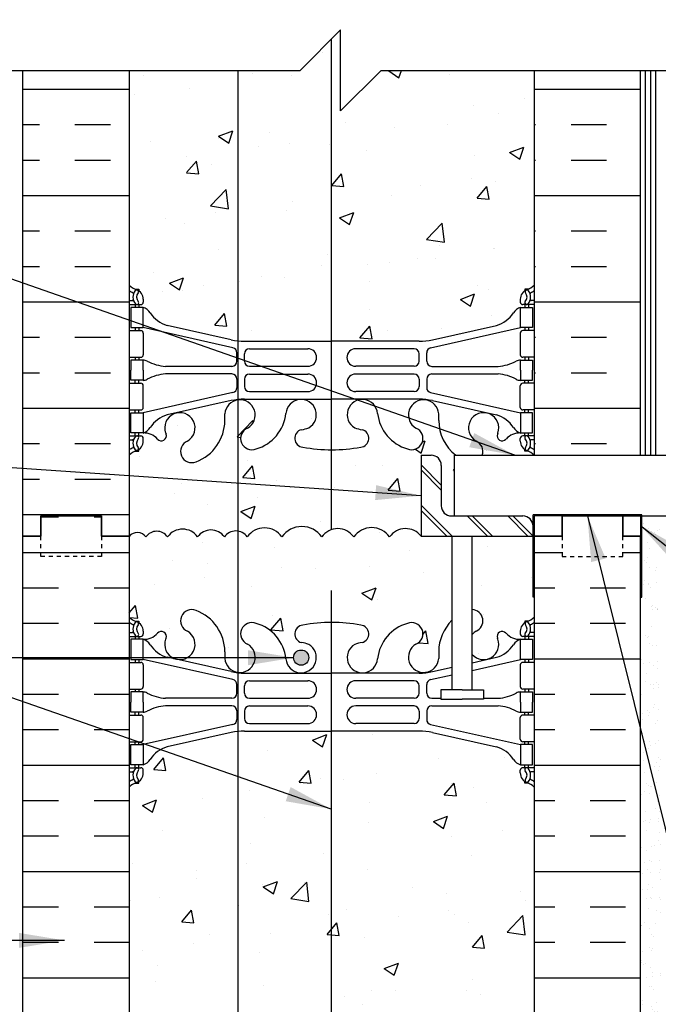
# Model space of a CAD drawing. Units: inches. Extents: x 233.1 to 286, y 223.8 to 302.4.
# Drawn here: x 251 to 266.8, y 260.6 to 284.9 of the extents above; entities that cross this region are included whole.
import ezdxf

# ---------------------------------------------------------------- set-up
doc = ezdxf.new("R2010")
doc.units = ezdxf.units.IN
doc.header["$LTSCALE"] = 0.5
doc.header["$MEASUREMENT"] = 0
doc.linetypes.add('DASHED2', pattern=[0.375, 0.25, -0.125])
for name, color, linetype in [('HATCH', 12, 'Continuous'), ('line25', 2, 'Continuous'), ('LINE3', 3, 'Continuous'), ('LINE50', 5, 'Continuous'), ('LINE9', 9, 'Continuous'), ('TEXT', 4, 'Continuous'), ('Web_Edge', 9, 'Continuous')]:
    doc.layers.add(name, color=color, linetype=linetype)
doc.styles.add('DIM', font='romans.shx', dxfattribs={"width": 0.7})
doc.dimstyles.new('ext_12', dxfattribs={"dimscale": 12, "dimtxt": 0.09375, "dimasz": 0.09375, "dimexe": 0.09375, "dimexo": 0.0625, "dimgap": 0.0625, "dimtad": 1, "dimdec": 1, "dimzin": 3, "dimdsep": 46, "dimlunit": 4, "dimtxsty": 'DIM', "dimcen": 0.09, "dimdle": 0.09375, "dimclrt": 4, "dimadec": 0, "dimazin": 0, "dimtfac": 1, "dimtdec": 1, "dimtmove": 2, "dimatfit": 3, "dimfxl": 1, "dimfrac": 2, "dimtolj": 1, "dimtzin": 0, "dimarcsym": 0})
pattern_1 = [(50, (-13.6374, 43.8642), (3.5863, -0.31376), [0.375, -4.125]), (355, (-13.6374, 43.8642), (-0.693757, 3.76096), [0.3, -3.3]), (100.4514, (-13.3386, 43.838), (2.892547, 3.447198), [0.3187, -3.50571]), (46.1842, (-13.6374, 44.8642), (5.336205, -0.827595), [0.5625, -6.1875]), (96.6356, (-13.1927, 44.7953), (4.67331, 4.87059), [0.47805, -5.258565]), (351.1842, (-13.6374, 44.864), (4.67331, 4.87059), [0.45, -4.95]), (21, (-13.1374, 44.6142), (2.984535, -2.013094), [0.375, -4.125]), (326, (-13.1374, 44.6142), (1.216577, 3.62575), [0.3, -3.3]), (71.4514, (-12.8887, 44.4465), (4.201113, 1.612652), [0.3187, -3.50571]), (37.5, (-13.6374, 43.8642), (0.0607993, 1.6644693), [0, -3.26, 0, -3.35, 0, -3.3125]), (7.5, (-13.6374, 43.8642), (1.315348, 1.972059), [0, -1.91, 0, -3.185, 0, -1.2625]), (327.5, (-14.7524, 43.8642), (2.669112, -0.1127744), [0, -1.25, 0, -3.9, 0, -5.175]), (317.5, (-15.2524, 43.8642), (2.915931, 0.500525), [0, -1.625, 0, -2.59, 0, -3.675])]

msp = doc.modelspace()

# ---------------------------------------------------------------- hatches: boundary and pattern name
at = {"layer": 'HATCH'}
h = msp.add_hatch(dxfattribs=at)
h.set_pattern_fill('AR-CONC', color=256, scale=0.5)
h.set_pattern_definition([(50, (0, 0), (3.5863, -0.31376), [0.375, -4.125]), (355, (0, 0), (-0.693757, 3.76096), [0.3, -3.3]), (100.4514, (0.299, -0.026), (2.892544, 3.4472), [0.3187, -3.50571]), (46.1842, (0, 1), (5.336207, -0.827596), [0.5625, -6.1875]), (96.6356, (0.4447, 0.931), (4.67331, 4.87059), [0.47805, -5.25857]), (351.1842, (0, 1), (4.67331, 4.87059), [0.45, -4.95]), (21, (0.5, 0.75), (2.984535, -2.013094), [0.375, -4.125]), (326, (0.5, 0.75), (1.216577, 3.62575), [0.3, -3.3]), (71.4514, (0.7487, 0.5822), (4.201112, 1.612656), [0.3187, -3.50571]), (37.5, (0, 0), (0.0607993, 1.6644693), [0, -3.26, 0, -3.35, 0, -3.3125]), (7.5, (0, 0), (1.315348, 1.9720586), [0, -1.91, 0, -3.185, 0, -1.2625]), (327.5, (-1.115, 0), (2.669112, -0.1127744), [0, -1.25, 0, -3.9, 0, -5.175]), (317.5, (-1.615, 0), (2.915931, 0.500525), [0, -1.625, 0, -2.59, 0, -3.675])])
h.paths.add_polyline_path([(263.706, 247.94, 0.08841), (263.56, 248.038), (263.47, 248.038), (263.47, 248.079, -0.249069), (263.36, 248.286), (263.36, 248.354, -0.414214), (263.423, 248.416), (263.47, 248.416), (263.47, 248.486), (263.365, 248.486, -0.155529), (263.19, 248.62, 0.180914), (262.772, 248.932), (261.191, 249.285, 0.054974), (260.864, 249.321), (258.706, 249.321), (256.548, 249.321, 0.054974), (256.222, 249.285), (254.641, 248.932, 0.180914), (254.223, 248.62, -0.155529), (254.047, 248.486), (253.942, 248.486), (253.942, 248.416), (253.99, 248.416, -0.414214), (254.052, 248.354), (254.052, 248.286, -0.249069), (253.942, 248.079), (253.942, 248.038), (253.852, 248.038, 0.088416), (253.706, 247.94), (253.706, 245.073), (257.706, 245.073), (258.706, 246.073), (258.706, 245.073), (258.706, 244.073), (259.706, 245.073), (263.706, 245.073)])
h.paths.add_polyline_path([(263.706, 255.845), (263.706, 256.133, 0.08841), (263.56, 256.23), (263.47, 256.23), (263.47, 256.272, -0.249069), (263.36, 256.479), (263.36, 256.546, -0.414214), (263.423, 256.609), (263.47, 256.609), (263.47, 256.679), (263.365, 256.679, 0.231736), (263.008, 256.528, -0.8344), (262.796, 256.653), (262.808, 256.675, 2.155404), (262.269, 256.48, -1), (262.056, 255.969, -0.311223), (261.347, 256.985), (261.347, 257.15, 1.661382), (260.786, 256.797, -1), (260.573, 256.286, -0.30095), (259.836, 257.159, 1.661382), (259.275, 256.806, 0.055617), (259.455, 256.76, -0.843243), (259.42, 256.328, -0.047544), (258.706, 256.263, -0.047544), (257.993, 256.328, -0.843243), (257.958, 256.76, 0.055617), (258.138, 256.806, 1.661382), (257.576, 257.159, -0.30095), (256.84, 256.286, -1), (256.627, 256.797, 1.661382), (256.066, 257.15), (256.066, 256.985, -0.311223), (255.357, 255.969, -1), (255.143, 256.48, 2.155404), (254.605, 256.675), (254.617, 256.653, -0.834375), (254.405, 256.528, 0.23174), (254.047, 256.679), (253.942, 256.679), (253.942, 256.609), (253.99, 256.609, -0.414214), (254.052, 256.546), (254.052, 256.479, -0.249069), (253.942, 256.272), (253.942, 256.23), (253.852, 256.23, 0.088416), (253.706, 256.133), (253.706, 254.133), (253.706, 252.133, 0.088416), (253.852, 252.035), (253.942, 252.035), (253.942, 251.994, -0.249069), (254.052, 251.786), (254.052, 251.719, -0.414214), (253.99, 251.656), (253.942, 251.656), (253.942, 251.586), (254.047, 251.586, 0.231736), (254.405, 251.737, -0.8344), (254.617, 251.612), (254.605, 251.591, 2.155404), (255.143, 251.785, -1), (255.357, 252.296, -0.311223), (256.066, 251.28), (256.066, 251.115, 1.661382), (256.627, 251.468, -1), (256.84, 251.979, -0.30095), (257.576, 251.107, 1.661382), (258.138, 251.459, 0.055617), (257.958, 251.505, -0.843243), (257.993, 251.937, -0.047544), (258.706, 252.002, -0.047544), (259.42, 251.937, -0.843243), (259.455, 251.505, 0.055617), (259.275, 251.459, 1.661382), (259.836, 251.107, -0.30095), (260.573, 251.979, -1), (260.786, 251.468, 1.661382), (261.347, 251.115), (261.347, 251.28, -0.286808), (261.966, 252.258), (261.865, 252.258), (261.865, 252.786), (261.865, 253.315), (262.092, 253.315), (262.092, 253.036), (263.706, 253.036)])
h.paths.add_polyline_path([(266.331, 254.786), (263.706, 255.845), (263.706, 253.036), (266.331, 253.036)])
h.paths.add_polyline_path([(266.331, 252.536), (263.706, 252.536), (263.706, 249.728), (266.331, 250.786)])
h.paths.add_polyline_path([(263.706, 265.94, 0.08841), (263.56, 266.038), (263.47, 266.038), (263.47, 266.079, -0.249069), (263.36, 266.286), (263.36, 266.354, -0.414214), (263.423, 266.416), (263.47, 266.416), (263.47, 266.486), (263.365, 266.486, -0.155529), (263.19, 266.62, 0.180914), (262.772, 266.932), (261.191, 267.285, 0.054974), (260.864, 267.321), (258.706, 267.321), (256.548, 267.321, 0.054974), (256.222, 267.285), (254.641, 266.932, 0.180914), (254.223, 266.62, -0.155529), (254.047, 266.486), (253.942, 266.486), (253.942, 266.416), (253.99, 266.416, -0.414214), (254.052, 266.354), (254.052, 266.286, -0.249069), (253.942, 266.079), (253.942, 266.038), (253.852, 266.038, 0.088416), (253.706, 265.94), (253.706, 260.325, 0.088416), (253.852, 260.228), (253.942, 260.228), (253.942, 260.186, -0.249069), (254.052, 259.979), (254.052, 259.911, -0.414214), (253.99, 259.849), (253.942, 259.849), (253.942, 259.779), (254.047, 259.779, -0.155529), (254.223, 259.645, 0.180914), (254.641, 259.333), (256.222, 258.98, 0.054974), (256.548, 258.944), (258.706, 258.944), (260.864, 258.944, 0.054974), (261.191, 258.98), (262.772, 259.333, 0.180914), (263.19, 259.645, -0.155529), (263.365, 259.779), (263.47, 259.779), (263.47, 259.849), (263.423, 259.849, -0.414214), (263.36, 259.911), (263.36, 259.979, -0.249069), (263.47, 260.186), (263.47, 260.228), (263.56, 260.228, 0.08841), (263.706, 260.325)])
h.paths.add_polyline_path([(261.675, 272.13), (260.911, 272.13, 0.506879), (260.134, 272.113, 0.520567), (259.249, 272.113, 0.520567), (258.461, 272.113, 0.520567), (257.473, 272.113, 0.520567), (256.62, 272.113, 0.520567), (256.054, 272.113, 0.520567), (255.392, 272.113, 0.520567), (254.654, 272.113, 0.520567), (254.118, 272.113, 0.498935), (253.706, 272.127), (253.706, 270.133, 0.088416), (253.852, 270.035), (253.942, 270.035), (253.942, 269.994, -0.249069), (254.052, 269.786), (254.052, 269.719, -0.414214), (253.99, 269.656), (253.942, 269.656), (253.942, 269.586), (254.047, 269.586, 0.231736), (254.405, 269.737, -0.8344), (254.617, 269.612), (254.605, 269.591, 2.155404), (255.143, 269.785, -1), (255.357, 270.296, -0.311223), (256.066, 269.28), (256.066, 269.115, 1.661382), (256.627, 269.468, -1), (256.84, 269.979, -0.30095), (257.576, 269.107, 1.661382), (258.138, 269.459, 0.055617), (257.958, 269.505, -0.843243), (257.993, 269.937, -0.047544), (258.706, 270.002, -0.047544), (259.42, 269.937, -0.843243), (259.455, 269.505, 0.055617), (259.275, 269.459, 1.661382), (259.836, 269.107, -0.30095), (260.573, 269.979, -1), (260.786, 269.468, 1.661382), (261.347, 269.115), (261.347, 269.28, -0.20032), (261.675, 270.054)])
h.paths.add_polyline_path([(263.675, 272.13), (262.175, 272.13), (262.175, 270.317, -0.800457), (262.269, 269.785, 0.081606), (262.175, 269.708), (262.175, 269.212, 0.831459), (262.808, 269.591), (262.796, 269.612, -0.834375), (263.008, 269.737, 0.23174), (263.365, 269.586), (263.47, 269.586), (263.47, 269.656), (263.423, 269.656, -0.414214), (263.36, 269.719), (263.36, 269.786, -0.249069), (263.47, 269.994), (263.47, 270.035), (263.56, 270.035, 0.08841), (263.706, 270.133), (263.706, 270.63), (263.675, 270.63)])
h.paths.add_polyline_path([(260.911, 274.13), (261.161, 274.13, -0.414214), (261.411, 273.88), (261.411, 272.88, 0.414214), (261.661, 272.63), (261.725, 272.63), (261.725, 274.13), (261.768, 274.13, -0.229794), (261.347, 274.985), (261.347, 275.15, 1.661382), (260.786, 274.797, -1), (260.573, 274.286, -0.30095), (259.836, 275.159, 1.661382), (259.275, 274.806, 0.055617), (259.455, 274.76, -0.843243), (259.42, 274.328, -0.047544), (258.706, 274.263, -0.047544), (257.993, 274.328, -0.843243), (257.958, 274.76, 0.055617), (258.138, 274.806, 1.661382), (257.576, 275.159, -0.30095), (256.84, 274.286, -1), (256.627, 274.797, 1.661382), (256.066, 275.15), (256.066, 274.985, -0.311223), (255.357, 273.969, -1), (255.143, 274.48, 2.155404), (254.605, 274.675), (254.617, 274.653, -0.834375), (254.405, 274.528, 0.23174), (254.047, 274.679), (253.942, 274.679), (253.942, 274.609), (253.99, 274.609, -0.414214), (254.052, 274.546), (254.052, 274.479, -0.249069), (253.942, 274.272), (253.942, 274.23), (253.852, 274.23, 0.088416), (253.706, 274.133), (253.706, 272.127, -0.498935), (254.118, 272.113, -0.520567), (254.654, 272.113, -0.520567), (255.392, 272.113, -0.520567), (256.054, 272.113, -0.520567), (256.62, 272.113, -0.520567), (257.473, 272.113, -0.520567), (258.461, 272.113, -0.520567), (259.249, 272.113, -0.520567), (260.134, 272.113, -0.506879), (260.911, 272.13)])
h.paths.add_polyline_path([(262.796, 274.653), (262.808, 274.675, 2.155404), (262.269, 274.48, -0.400391), (262.423, 274.13), (263.706, 274.13), (263.706, 274.133, 0.08841), (263.56, 274.23), (263.47, 274.23), (263.47, 274.272, -0.249069), (263.36, 274.479), (263.36, 274.546, -0.414214), (263.423, 274.609), (263.47, 274.609), (263.47, 274.679), (263.365, 274.679, 0.231736), (263.008, 274.528, -0.8344)])
h.paths.add_polyline_path([(263.36, 277.911), (263.36, 277.979, -0.249069), (263.47, 278.186), (263.47, 278.228), (263.56, 278.228, 0.08841), (263.706, 278.325), (263.706, 283.63), (259.925, 283.63), (258.925, 282.63), (258.925, 284.63), (257.925, 283.63), (253.706, 283.63), (253.706, 278.325, 0.088416), (253.852, 278.228), (253.942, 278.228), (253.942, 278.186, -0.249069), (254.052, 277.979), (254.052, 277.911, -0.414214), (253.99, 277.849), (253.942, 277.849), (253.942, 277.779), (254.047, 277.779, -0.155529), (254.223, 277.645, 0.180914), (254.641, 277.333), (256.222, 276.98, 0.054974), (256.548, 276.944), (258.706, 276.944), (260.864, 276.944, 0.054974), (261.191, 276.98), (262.772, 277.333, 0.180914), (263.19, 277.645, -0.155529), (263.365, 277.779), (263.47, 277.779), (263.47, 277.849), (263.423, 277.849, -0.414214)])
h.paths.add_polyline_path([(263.706, 289.194, 0.08841), (263.56, 289.291), (263.47, 289.291), (263.47, 289.333, -0.249069), (263.36, 289.54), (263.36, 289.607, -0.414214), (263.423, 289.67), (263.47, 289.67), (263.47, 289.74), (263.365, 289.74, -0.155529), (263.19, 289.874, 0.180914), (262.772, 290.185), (261.191, 290.538, 0.054974), (260.864, 290.574), (258.706, 290.574), (256.548, 290.574, 0.054974), (256.222, 290.538), (254.641, 290.185, 0.180914), (254.223, 289.874, -0.155529), (254.047, 289.74), (253.942, 289.74), (253.942, 289.67), (253.99, 289.67, -0.414214), (254.052, 289.607), (254.052, 289.54, -0.249069), (253.942, 289.333), (253.942, 289.291), (253.852, 289.291, 0.088416), (253.706, 289.194), (253.706, 286.13), (257.925, 286.13), (258.925, 287.13), (258.925, 285.13), (259.925, 286.13), (263.706, 286.13)])
h.paths.add_polyline_path([(257.993, 293.191, -0.047544), (258.706, 293.255, -0.047544), (259.42, 293.191, -0.843243), (259.455, 292.758, 0.055617), (259.275, 292.713, 1.661382), (259.836, 292.36, -0.30095), (260.573, 293.232, -1), (260.786, 292.721, 1.661382), (261.347, 292.368), (261.347, 292.533, -0.311223), (262.056, 293.549, -1), (262.269, 293.038, 2.155404), (262.808, 292.844), (262.796, 292.865, -0.834375), (263.008, 292.991, 0.23174), (263.365, 292.84), (263.47, 292.84), (263.47, 292.91), (263.423, 292.91, -0.414214), (263.36, 292.972), (263.36, 293.04, -0.249069), (263.47, 293.247), (263.47, 293.289), (263.56, 293.289, 0.08841), (263.706, 293.386), (263.706, 294.106, 0.336749), (263.044, 294.001, 0.520567), (262.658, 294.001, 0.520567), (262.158, 294.001, 0.259173), (261.706, 294.22, 0.259173), (261.255, 294.001, 0.520567), (260.755, 294.001, 0.520567), (260.368, 294.001, 0.336749), (259.706, 294.106, 0.336749), (259.044, 294.001, 0.520567), (258.658, 294.001, 0.520567), (258.158, 294.001, 0.520567), (257.311, 294.001, 0.520567), (257.029, 294.001, 0.520567), (256.134, 294.001, 0.520567), (255.395, 294.001, 0.520567), (254.702, 294.001, 0.520567), (254.481, 294.001, 0.321585), (253.706, 294.026), (253.706, 293.386, 0.088416), (253.852, 293.289), (253.942, 293.289), (253.942, 293.247, -0.249069), (254.052, 293.04), (254.052, 292.972, -0.414214), (253.99, 292.91), (253.942, 292.91), (253.942, 292.84), (254.047, 292.84, 0.231736), (254.405, 292.991, -0.8344), (254.617, 292.865), (254.605, 292.844, 2.155404), (255.143, 293.038, -1), (255.357, 293.549, -0.311223), (256.066, 292.533), (256.066, 292.368, 1.661382), (256.627, 292.721, -1), (256.84, 293.232, -0.30095), (257.576, 292.36, 1.661382), (258.138, 292.713, 0.055617), (257.958, 292.758, -0.843243)])
h = msp.add_hatch(dxfattribs=at)
h.set_pattern_fill('INSUL', color=256, scale=7, style=0)
h.set_pattern_definition([(0, (-13.6374, 49.5397), (0, 2.625), []), (0, (-13.6374, 50.4147), (0, 2.625), [0.875, -0.875]), (0, (-13.6374, 51.2897), (0, 2.625), [0.875, -0.875])])
h.paths.add_polyline_path([(253.706, 283.63), (251.081, 283.63), (251.081, 272.133), (251.519, 272.133), (251.519, 272.633), (253.019, 272.633), (253.019, 272.133), (253.706, 272.133)])
h.paths.add_polyline_path([(263.706, 274.13), (266.331, 274.13), (266.331, 283.63), (263.706, 283.63)])
h = msp.add_hatch(dxfattribs=at)
h.set_pattern_fill('AR-CONC', color=256, scale=0.5, style=0)
h.set_pattern_definition(pattern_1)
h.paths.add_polyline_path([(254.047, 277.279), (253.942, 277.279), (253.942, 277.209), (253.99, 277.209, -0.414214), (254.052, 277.146), (254.052, 276.611, -0.414214), (253.99, 276.549), (253.942, 276.549), (253.942, 276.479), (254.039, 276.479, -0.134256), (254.151, 276.45, 0.100756), (254.6, 276.323), (256.238, 276.323, 0.414214), (256.363, 276.448), (256.363, 276.66, 0.351061), (256.265, 276.782)])
h = msp.add_hatch(dxfattribs=at)
h.set_pattern_fill('AR-CONC', color=256, scale=0.5, style=0)
h.set_pattern_definition(pattern_1)
h.paths.add_polyline_path([(259.298, 276.134, 1), (259.298, 275.7), (260.738, 275.7, 0.414214), (260.863, 275.825), (260.863, 276.009, 0.414214), (260.738, 276.134)])
h = msp.add_hatch(dxfattribs=at)
h.set_pattern_fill('INSUL', color=256, scale=7, style=0)
h.set_pattern_definition([(0, (265.0857, 263.8557), (0, 2.625), []), (0, (265.0857, 264.7307), (0, 2.625), [0.875, -0.875]), (0, (265.0857, 265.6057), (0, 2.625), [0.875, -0.875])])
h.paths.add_polyline_path([(266.331, 272.133), (265.894, 272.133), (265.894, 271.633), (264.394, 271.633), (264.394, 272.133), (263.706, 272.133), (263.706, 270.63), (263.706, 255.845), (266.331, 254.786)])
h.paths.add_polyline_path([(251.081, 254.133), (251.519, 254.133), (251.519, 254.633), (253.019, 254.633), (253.019, 254.133), (253.706, 254.133), (253.706, 272.133), (253.019, 272.133), (253.019, 272.633), (251.519, 272.633), (251.519, 272.133), (251.081, 272.133)])
h = msp.add_hatch(dxfattribs=at)
h.set_pattern_fill('AR-SAND', color=256, scale=0.25, style=0)
h.set_pattern_definition([(37.5, (-122.56163, 21.6559), (-0.01574834, 0.48170594), [0, -0.38, 0, -0.425, 0, -0.40625]), (7.5, (-122.5616, 21.6559), (0.4424442, 0.7055365), [0, -0.205, 0, -0.3425, 0, -0.13125]), (327.5, (-122.86913, 21.6559), (0.77853547, 0.00141476), [0, -0.125, 0, -0.45, 0, -0.5875]), (317.5, (-122.8691, 21.6559), (0.75153165, 0.2194189), [0, -0.0625, 0, -0.295, 0, -0.3375])])
h.paths.add_polyline_path([(266.331, 255.073), (266.331, 254.786), (266.831, 254.786), (266.831, 272.63), (266.597, 272.63), (266.331, 272.63)])
at = {"layer": 'LINE3'}
h = msp.add_hatch(color=256, dxfattribs=at)
h.paths.add_polyline_path([(258.135, 269.169, 0.831395), (257.766, 269.169)])
h.paths.add_polyline_path([(258.138, 269.134, 0.045935), (258.135, 269.169), (257.766, 269.169, 0.045935), (257.763, 269.134, 1)])

# ---------------------------------------------------------------- linework, layer by layer
at = {"layer": 'HATCH'}
for p, q in [((266.456, 274.13), (266.456, 283.63)), ((266.581, 274.13), (266.581, 283.63)), ((266.706, 274.13), (266.706, 283.63)), ((260.911, 273.894), (261.411, 273.394)), ((260.911, 273.769), (261.411, 273.269)), ((260.911, 272.894), (261.675, 272.13)), ((260.911, 272.769), (261.55, 272.13)), ((262.05, 272.63), (262.55, 272.13)), ((262.175, 272.63), (262.675, 272.13)), ((263.05, 272.63), (263.55, 272.13)), ((263.175, 272.63), (263.675, 272.13))]:
    msp.add_line(p, q, dxfattribs=at)
msp.add_lwpolyline([(260.911, 272.13, 0.506879), (260.134, 272.113, 0.520567), (259.249, 272.113, 0.520567), (258.461, 272.113, 0.520567), (257.473, 272.113, 0.520567), (256.62, 272.113, 0.520567), (256.054, 272.113, 0.520567), (255.392, 272.113, 0.520567), (254.654, 272.113, 0.520567), (254.118, 272.113, 0.498935), (253.706, 272.127)], format="xyb", dxfattribs=at)
at = {"layer": 'line25'}
for p, q in [((253.706, 283.63), (253.706, 272.133)), ((263.706, 283.63), (263.706, 274.13)), ((260.911, 274.13), (260.911, 272.13)), ((260.911, 274.13), (261.161, 274.13)), ((261.411, 273.88), (261.411, 272.88)), ((261.661, 272.63), (263.425, 272.63)), ((266.363, 272.661), (263.675, 272.661)), ((263.675, 270.63), (263.675, 272.661)), ((266.331, 272.63), (263.706, 272.63)), ((266.331, 272.63), (263.706, 272.63)), ((263.706, 272.63), (263.706, 270.63)), ((266.331, 272.63), (266.331, 270.63)), ((266.363, 270.63), (266.363, 272.661)), ((263.675, 272.13), (263.675, 272.38)), ((253.706, 272.133), (253.706, 254.133)), ((260.911, 272.13), (263.675, 272.13)), ((261.675, 268.338), (261.675, 272.13)), ((262.175, 268.338), (262.175, 272.13)), ((263.706, 272.133), (263.706, 255.845)), ((263.706, 270.63), (263.675, 270.63)), ((266.331, 270.63), (266.363, 270.63))]:
    msp.add_line(p, q, dxfattribs=at)
at = {"layer": 'line25', "color": 192}
msp.add_line((265.894, 272.63), (274.769, 272.63), dxfattribs=at)
at = {"layer": 'line25'}
for points in [[(261.925, 268.338), (261.397, 268.338), (261.397, 268.111), (261.925, 268.111)], [(261.925, 268.338), (262.454, 268.338), (262.454, 268.111), (262.194, 268.111)], [(262.194, 268.111), (261.925, 268.111)]]:
    msp.add_lwpolyline(points, dxfattribs=at)
for centre, start, end in [((261.161, 273.88), 0, 90), ((261.661, 272.88), 180, 270), ((263.425, 272.38), 0, 90)]:
    msp.add_arc(centre, 0.25, start, end, dxfattribs=at)
at = {"layer": 'LINE3'}
for p, q in [((258.692, 284.397), (258.692, 272.29)), ((256.389, 283.63), (256.389, 252.812)), ((258.692, 270.79), (258.692, 246.059))]:
    msp.add_line(p, q, dxfattribs=at)
msp.add_circle((257.95, 269.134), 0.188, dxfattribs=at)
at = {"layer": 'LINE50'}
for p, q in [((251.081, 272.133), (251.081, 283.63)), ((266.331, 274.13), (266.331, 283.63)), ((264.394, 272.133), (264.394, 272.633)), ((264.394, 272.633), (265.894, 272.633)), ((265.894, 272.633), (265.894, 272.133)), ((251.081, 254.133), (251.081, 272.133)), ((263.706, 272.133), (264.394, 272.133)), ((265.894, 272.133), (266.331, 272.133)), ((266.331, 254.786), (266.331, 272.133))]:
    msp.add_line(p, q, dxfattribs=at)
for points in [[(253.706, 272.133), (253.019, 272.133), (253.019, 272.633), (251.519, 272.633), (251.519, 272.133), (251.081, 272.133)], [(251.081, 272.133), (251.519, 272.133), (251.519, 272.633), (253.019, 272.633), (253.019, 272.133), (253.706, 272.133)], [(266.331, 272.133), (265.894, 272.133), (265.894, 272.633), (264.394, 272.633), (264.394, 272.133), (263.706, 272.133)]]:
    msp.add_lwpolyline(points, dxfattribs=at)
at = {"layer": 'LINE9'}
for p, q in [((257.925, 283.63), (258.925, 284.63)), ((258.925, 282.63), (258.925, 284.63)), ((249.769, 283.63), (257.925, 283.63)), ((259.925, 283.63), (258.925, 282.63)), ((259.925, 283.63), (268.081, 283.63)), ((261.725, 274.13), (274.769, 274.13)), ((261.725, 274.13), (261.725, 272.63))]:
    msp.add_line(p, q, dxfattribs=at)
at = {"layer": 'LINE9', "linetype": 'DASHED2', "ltscale": 0.15}
for points in [[(253.019, 272.133), (253.019, 272.133), (253.019, 271.633), (251.519, 271.633), (251.519, 272.133), (251.519, 272.133)], [(253.019, 272.133), (253.019, 272.133), (253.019, 271.633), (251.519, 271.633), (251.519, 272.133), (251.519, 272.133)], [(264.394, 272.133), (264.394, 272.133), (264.394, 271.633), (265.894, 271.633), (265.894, 272.133), (265.894, 272.133)], [(264.394, 272.133), (264.394, 272.133), (264.394, 271.633), (265.894, 271.633), (265.894, 272.133), (265.894, 272.133)]]:
    msp.add_lwpolyline(points, dxfattribs=at)
at = {"layer": 'Web_Edge'}
for p, q in [((253.852, 278.228), (253.942, 278.228)), ((253.942, 278.228), (253.942, 278.186)), ((263.56, 278.228), (263.47, 278.228)), ((263.47, 278.228), (263.47, 278.186)), ((253.706, 277.949), (253.784, 277.949)), ((253.706, 277.849), (253.99, 277.849)), ((253.852, 277.849), (253.852, 277.779)), ((253.942, 277.849), (253.942, 277.779)), ((254.052, 277.979), (254.052, 277.911)), ((263.36, 277.979), (263.36, 277.911)), ((263.706, 277.849), (263.423, 277.849)), ((263.47, 277.849), (263.47, 277.779)), ((263.56, 277.849), (263.56, 277.779)), ((263.706, 277.949), (263.629, 277.949)), ((256.222, 276.98), (254.641, 277.333)), ((261.191, 276.98), (262.772, 277.333)), ((253.706, 277.209), (253.99, 277.209)), ((253.852, 277.279), (253.852, 277.209)), ((253.942, 277.279), (253.942, 277.209)), ((256.265, 276.782), (254.047, 277.279)), ((254.052, 277.146), (254.052, 276.611)), ((261.148, 276.782), (263.365, 277.279)), ((263.36, 277.146), (263.36, 276.611)), ((263.706, 277.209), (263.423, 277.209)), ((263.47, 277.279), (263.47, 277.209)), ((263.56, 277.279), (263.56, 277.209)), ((256.548, 276.944), (258.706, 276.944)), ((260.864, 276.944), (258.706, 276.944)), ((256.363, 276.448), (256.363, 276.66)), ((256.55, 276.449), (256.55, 276.633)), ((256.675, 276.758), (258.115, 276.758)), ((260.738, 276.758), (259.298, 276.758)), ((260.863, 276.449), (260.863, 276.633)), ((261.05, 276.448), (261.05, 276.66)), ((253.706, 276.549), (253.99, 276.549)), ((253.852, 276.549), (253.852, 276.479)), ((253.942, 276.549), (253.942, 276.479)), ((263.706, 276.549), (263.423, 276.549)), ((263.47, 276.549), (263.47, 276.479)), ((263.56, 276.549), (263.56, 276.479)), ((256.238, 276.323), (254.6, 276.323)), ((256.238, 276.135), (254.6, 276.135)), ((256.675, 276.324), (258.115, 276.324)), ((256.675, 276.134), (258.115, 276.134)), ((260.738, 276.324), (259.298, 276.324)), ((260.738, 276.134), (259.298, 276.134)), ((261.175, 276.323), (262.813, 276.323)), ((261.175, 276.135), (262.813, 276.135)), ((253.706, 275.909), (253.99, 275.909)), ((253.852, 275.909), (253.852, 275.979)), ((253.942, 275.909), (253.942, 275.979)), ((254.052, 275.311), (254.052, 275.846)), ((256.363, 276.01), (256.363, 275.797)), ((256.55, 276.009), (256.55, 275.825)), ((260.863, 276.009), (260.863, 275.825)), ((261.05, 276.01), (261.05, 275.797)), ((263.36, 275.311), (263.36, 275.846)), ((263.706, 275.909), (263.423, 275.909)), ((263.47, 275.909), (263.47, 275.979)), ((263.56, 275.909), (263.56, 275.979)), ((256.265, 275.675), (254.047, 275.179)), ((256.675, 275.7), (258.115, 275.7)), ((260.738, 275.7), (259.298, 275.7)), ((261.148, 275.675), (263.365, 275.179)), ((256.222, 275.477), (254.641, 275.124)), ((256.548, 275.513), (258.706, 275.513)), ((260.864, 275.513), (258.706, 275.513)), ((261.191, 275.477), (262.772, 275.124)), ((253.706, 275.249), (253.99, 275.249)), ((253.852, 275.179), (253.852, 275.249)), ((253.942, 275.179), (253.942, 275.249)), ((256.066, 274.985), (256.066, 275.15)), ((261.347, 274.985), (261.347, 275.15)), ((263.706, 275.249), (263.423, 275.249)), ((263.47, 275.179), (263.47, 275.249)), ((263.56, 275.179), (263.56, 275.249)), ((253.852, 274.609), (253.852, 274.679)), ((253.942, 274.609), (253.942, 274.679)), ((254.605, 274.675), (254.617, 274.653)), ((262.808, 274.675), (262.796, 274.653)), ((263.47, 274.609), (263.47, 274.679)), ((263.56, 274.609), (263.56, 274.679)), ((253.706, 274.609), (253.99, 274.609)), ((253.706, 274.509), (253.784, 274.509)), ((254.052, 274.479), (254.052, 274.546)), ((263.36, 274.479), (263.36, 274.546)), ((263.706, 274.609), (263.423, 274.609)), ((263.706, 274.509), (263.629, 274.509)), ((253.852, 274.23), (253.942, 274.23)), ((253.942, 274.23), (253.942, 274.272)), ((263.47, 274.23), (263.47, 274.272)), ((263.56, 274.23), (263.47, 274.23)), ((253.852, 270.035), (253.942, 270.035)), ((253.942, 270.035), (253.942, 269.994)), ((263.56, 270.035), (263.47, 270.035)), ((263.47, 270.035), (263.47, 269.994)), ((254.052, 269.786), (254.052, 269.719)), ((263.36, 269.786), (263.36, 269.719)), ((253.706, 269.756), (253.784, 269.756)), ((253.706, 269.656), (253.99, 269.656)), ((253.852, 269.656), (253.852, 269.586)), ((253.942, 269.656), (253.942, 269.586)), ((254.605, 269.591), (254.617, 269.612)), ((262.808, 269.591), (262.796, 269.612)), ((263.706, 269.656), (263.423, 269.656)), ((263.47, 269.656), (263.47, 269.586)), ((263.56, 269.656), (263.56, 269.586)), ((263.706, 269.756), (263.629, 269.756)), ((253.852, 269.086), (253.852, 269.016)), ((253.942, 269.086), (253.942, 269.016)), ((256.265, 268.59), (254.047, 269.086)), ((256.222, 268.788), (254.641, 269.141)), ((256.066, 269.28), (256.066, 269.115)), ((261.347, 269.28), (261.347, 269.115)), ((262.175, 269.008), (262.772, 269.141)), ((262.175, 268.82), (263.365, 269.086)), ((263.47, 269.086), (263.47, 269.016)), ((263.56, 269.086), (263.56, 269.016)), ((253.706, 269.016), (253.99, 269.016)), ((254.052, 268.954), (254.052, 268.419)), ((261.191, 268.788), (261.675, 268.896)), ((263.36, 268.954), (263.36, 268.419)), ((263.706, 269.016), (263.423, 269.016)), ((256.548, 268.752), (258.706, 268.752)), ((256.675, 268.565), (258.115, 268.565)), ((260.864, 268.752), (258.706, 268.752)), ((260.738, 268.565), (259.298, 268.565)), ((261.148, 268.59), (261.675, 268.708)), ((253.706, 268.356), (253.99, 268.356)), ((253.852, 268.356), (253.852, 268.286)), ((253.942, 268.356), (253.942, 268.286)), ((256.363, 268.256), (256.363, 268.468)), ((256.55, 268.256), (256.55, 268.44)), ((260.863, 268.256), (260.863, 268.44)), ((261.05, 268.256), (261.05, 268.468)), ((263.706, 268.356), (263.423, 268.356)), ((263.47, 268.356), (263.47, 268.286)), ((263.56, 268.356), (263.56, 268.286)), ((256.238, 268.131), (254.6, 268.131)), ((256.675, 268.131), (258.115, 268.131)), ((260.738, 268.131), (259.298, 268.131)), ((261.175, 268.131), (261.397, 268.131)), ((262.454, 268.131), (262.813, 268.131)), ((256.238, 267.942), (254.6, 267.942)), ((256.675, 267.941), (258.115, 267.941)), ((260.738, 267.941), (259.298, 267.941)), ((261.175, 267.942), (262.813, 267.942)), ((253.706, 267.716), (253.99, 267.716)), ((253.852, 267.716), (253.852, 267.786)), ((253.942, 267.716), (253.942, 267.786)), ((254.052, 267.119), (254.052, 267.654)), ((256.363, 267.817), (256.363, 267.605)), ((256.55, 267.816), (256.55, 267.632)), ((260.863, 267.816), (260.863, 267.632)), ((261.05, 267.817), (261.05, 267.605)), ((263.36, 267.119), (263.36, 267.654)), ((263.706, 267.716), (263.423, 267.716)), ((263.47, 267.716), (263.47, 267.786)), ((263.56, 267.716), (263.56, 267.786)), ((256.265, 267.483), (254.047, 266.986)), ((256.675, 267.507), (258.115, 267.507)), ((260.738, 267.507), (259.298, 267.507)), ((261.148, 267.483), (263.365, 266.986)), ((256.222, 267.285), (254.641, 266.932)), ((256.548, 267.321), (258.706, 267.321)), ((260.864, 267.321), (258.706, 267.321)), ((261.191, 267.285), (262.772, 266.932)), ((253.706, 267.056), (253.99, 267.056)), ((253.852, 266.986), (253.852, 267.056)), ((253.942, 266.986), (253.942, 267.056)), ((263.706, 267.056), (263.423, 267.056)), ((263.47, 266.986), (263.47, 267.056)), ((263.56, 266.986), (263.56, 267.056)), ((253.706, 266.416), (253.99, 266.416)), ((253.852, 266.416), (253.852, 266.486)), ((253.942, 266.416), (253.942, 266.486)), ((263.706, 266.416), (263.423, 266.416)), ((263.47, 266.416), (263.47, 266.486)), ((263.56, 266.416), (263.56, 266.486)), ((253.706, 266.316), (253.784, 266.316)), ((254.052, 266.286), (254.052, 266.354)), ((263.36, 266.286), (263.36, 266.354)), ((263.706, 266.316), (263.629, 266.316)), ((253.852, 266.038), (253.942, 266.038)), ((253.942, 266.038), (253.942, 266.079)), ((263.47, 266.038), (263.47, 266.079)), ((263.56, 266.038), (263.47, 266.038))]:
    msp.add_line(p, q, dxfattribs=at)
for points in [[(253.747, 277.279), (254.047, 277.279), (254.047, 277.779), (253.747, 277.779)], [(263.665, 277.279), (263.365, 277.279), (263.365, 277.779), (263.665, 277.779)], [(253.747, 275.179), (254.047, 275.179), (254.047, 274.679), (253.747, 274.679)], [(263.665, 275.179), (263.365, 275.179), (263.365, 274.679), (263.665, 274.679)], [(253.747, 269.086), (254.047, 269.086), (254.047, 269.586), (253.747, 269.586)], [(263.665, 269.086), (263.365, 269.086), (263.365, 269.586), (263.665, 269.586)], [(253.747, 266.986), (254.047, 266.986), (254.047, 266.486), (253.747, 266.486)], [(263.665, 266.986), (263.365, 266.986), (263.365, 266.486), (263.665, 266.486)]]:
    msp.add_lwpolyline(points, close=True, dxfattribs=at)
for points in [[(254.047, 276.229), (254.047, 276.479), (253.747, 276.479), (253.747, 276.229)], [(263.365, 276.229), (263.365, 276.479), (263.665, 276.479), (263.665, 276.229)], [(254.047, 276.229), (254.047, 275.979), (253.747, 275.979), (253.747, 276.229)], [(263.365, 276.229), (263.365, 275.979), (263.665, 275.979), (263.665, 276.229)], [(254.047, 268.036), (254.047, 268.286), (253.747, 268.286), (253.747, 268.036)], [(263.365, 268.036), (263.365, 268.286), (263.665, 268.286), (263.665, 268.036)], [(254.047, 268.036), (254.047, 267.786), (253.747, 267.786), (253.747, 268.036)], [(263.365, 268.036), (263.365, 267.786), (263.665, 267.786), (263.665, 268.036)]]:
    msp.add_lwpolyline(points, dxfattribs=at)
for centre, radius, start, end in [((254.052, 278.686), 0.5, 226.2109, 250.5288), ((263.36, 278.686), 0.5, 289.4712, 313.7878), ((254.052, 278.686), 0.6, 234.7832, 245.0748), ((254.046, 278.033), 0.25, 140.1145, 222.4609), ((253.79, 278.123), 0.021, 343.464, 63.9957), ((253.888, 278.164), 0.045, 321.448, 139.1879), ((253.802, 277.979), 0.25, 0, 70.5288), ((254.046, 278.033), 0.16, 140.0001, 222.4609), ((263.61, 277.979), 0.25, 109.4712, 180), ((263.524, 278.164), 0.045, 40.8121, 218.552), ((263.367, 278.033), 0.16, 317.5391, 39.9999), ((263.367, 278.033), 0.25, 317.5391, 39.8855), ((263.622, 278.123), 0.021, 116.0043, 196.536), ((263.36, 278.686), 0.6, 294.9252, 305.2158), ((253.784, 277.968), 0.0196, 269.4032, 15.4901), ((253.895, 277.895), 0.045, 222.4609, 42.4609), ((253.99, 277.911), 0.0625, 270, 0), ((263.423, 277.911), 0.0625, 180, 270), ((263.518, 277.895), 0.045, 137.5391, 317.5391), ((263.628, 277.968), 0.0196, 164.5099, 270.5968), ((253.925, 277.436), 0.364, 34.9775, 70.3387), ((254.848, 278.047), 0.743, 212.7919, 253.8107), ((262.565, 278.047), 0.743, 286.1893, 327.2081), ((263.488, 277.436), 0.364, 109.6613, 145.0225), ((253.99, 277.146), 0.0625, 0, 90), ((263.423, 277.146), 0.0625, 90, 180), ((256.548, 278.444), 1.5, 257.4135, 270), ((260.864, 278.444), 1.5, 270, 282.5865), ((253.99, 276.611), 0.0625, 270, 0), ((256.238, 276.66), 0.125, 0, 77.3767), ((256.675, 276.633), 0.125, 90, 180), ((258.115, 276.541), 0.217, 270, 90), ((259.298, 276.541), 0.217, 90, 270), ((260.738, 276.633), 0.125, 0, 90), ((261.175, 276.66), 0.125, 102.6233, 180), ((263.423, 276.611), 0.0625, 180, 270), ((254.043, 276.26), 0.219, 60.4937, 88.92), ((254.689, 277.49), 1.17, 242.6365, 265.6505), ((256.238, 276.448), 0.125, 270, 0), ((256.675, 276.449), 0.125, 180, 270), ((260.738, 276.449), 0.125, 270, 360), ((261.175, 276.448), 0.125, 180, 270), ((262.724, 277.49), 1.17, 274.3495, 297.3635), ((263.37, 276.26), 0.219, 91.08, 119.5063), ((254.689, 274.968), 1.17, 94.3495, 117.3635), ((256.238, 276.01), 0.125, 0, 90), ((256.675, 276.009), 0.125, 90, 180), ((258.115, 275.917), 0.217, 270, 90), ((259.298, 275.917), 0.217, 90, 270), ((260.738, 276.009), 0.125, 0, 90), ((261.175, 276.01), 0.125, 90, 180), ((262.724, 274.968), 1.17, 62.6365, 85.6505), ((253.99, 275.846), 0.0625, 0, 90), ((254.043, 276.197), 0.219, 271.08, 299.5063), ((263.37, 276.197), 0.219, 240.4937, 268.92), ((263.423, 275.846), 0.0625, 90, 180), ((256.238, 275.797), 0.125, 282.6233, 0), ((256.675, 275.825), 0.125, 180, 270), ((260.738, 275.825), 0.125, 270, 0), ((261.175, 275.797), 0.125, 180, 257.3767), ((256.44, 275.122), 0.375, 299.9315, 175.7552), ((256.548, 274.013), 1.5, 90, 102.5865), ((257.95, 275.131), 0.375, 299.9315, 175.7552), ((259.462, 275.131), 0.375, 4.2448, 240.0685), ((260.973, 275.122), 0.375, 4.2448, 240.0685), ((260.864, 274.013), 1.5, 77.4135, 90), ((253.99, 275.311), 0.0625, 270, 0), ((254.848, 274.41), 0.743, 106.1893, 147.2081), ((254.956, 274.805), 0.375, 299.9315, 200.3757), ((256.549, 275.279), 1.034, 286.3365, 353.3331), ((260.863, 275.279), 1.034, 186.6669, 253.6635), ((262.456, 274.805), 0.375, 339.6243, 240.0685), ((262.565, 274.41), 0.743, 32.7919, 73.8107), ((263.423, 275.311), 0.0625, 180, 270), ((254.974, 274.991), 1.092, 290.5175, 359.6668), ((262.438, 274.991), 1.092, 180.3332, 232.0994), ((253.925, 275.021), 0.364, 289.6613, 325.0225), ((254.072, 274.238), 0.441, 41.0127, 93.2024), ((254.499, 274.61), 0.125, 221.0127, 20.3757), ((256.733, 274.542), 0.277, 112.68, 292.68), ((258.012, 274.547), 0.22, 104.2604, 264.8165), ((257.844, 275.586), 0.834, 277.8937, 290.6271), ((259.569, 275.586), 0.834, 249.3729, 262.1063), ((259.4, 274.547), 0.22, 275.1835, 75.7396), ((260.679, 274.542), 0.277, 247.32, 67.32), ((262.913, 274.61), 0.125, 159.6243, 318.9873), ((263.341, 274.238), 0.441, 86.7976, 138.9873), ((263.488, 275.021), 0.364, 214.9775, 250.3387), ((253.784, 274.489), 0.0196, 344.5099, 90.5968), ((254.046, 274.424), 0.25, 137.5391, 219.8855), ((253.895, 274.563), 0.045, 317.5391, 137.5391), ((254.046, 274.424), 0.16, 137.5391, 219.9999), ((253.802, 274.479), 0.25, 289.4712, 360), ((253.99, 274.546), 0.0625, 360, 90), ((255.25, 274.225), 0.277, 112.68, 292.68), ((262.162, 274.225), 0.277, 340.037, 67.32), ((263.423, 274.546), 0.0625, 90, 180), ((263.61, 274.479), 0.25, 180, 250.5288), ((263.518, 274.563), 0.045, 42.4609, 222.4609), ((263.367, 274.424), 0.16, 320.0001, 42.4609), ((263.367, 274.424), 0.25, 320.1145, 42.4609), ((263.628, 274.489), 0.0196, 89.4032, 195.4901), ((254.052, 273.772), 0.6, 114.9252, 125.2168), ((254.052, 273.772), 0.5, 109.4712, 133.7891), ((253.79, 274.335), 0.021, 296.0043, 16.536), ((253.888, 274.293), 0.045, 220.8121, 38.552), ((258.689, 278.041), 3.777, 259.3725, 270.2606), ((258.724, 278.041), 3.777, 269.7394, 280.6275), ((263.524, 274.293), 0.045, 141.448, 319.1879), ((263.36, 273.772), 0.5, 46.2122, 70.5288), ((263.622, 274.335), 0.021, 163.464, 243.9957), ((263.36, 273.772), 0.6, 54.7832, 65.0748), ((255.25, 270.041), 0.277, 67.32, 247.32), ((254.974, 269.274), 1.092, 0.3332, 69.4825), ((262.162, 270.041), 0.277, 292.68, 87.3831), ((254.052, 270.494), 0.5, 226.2109, 250.5288), ((253.888, 269.972), 0.045, 321.448, 139.1879), ((253.802, 269.786), 0.25, 0, 70.5288), ((262.438, 269.274), 1.092, 134.3567, 179.6668), ((263.61, 269.786), 0.25, 109.4712, 180), ((263.524, 269.972), 0.045, 40.8121, 218.552), ((263.36, 270.494), 0.5, 289.4712, 313.7878), ((254.052, 270.494), 0.6, 234.7832, 245.0748), ((253.784, 269.776), 0.0196, 269.4032, 15.4901), ((254.046, 269.841), 0.25, 140.1145, 222.4609), ((253.79, 269.931), 0.021, 343.464, 63.9957), ((254.046, 269.841), 0.16, 140.0001, 222.4609), ((254.499, 269.655), 0.125, 339.6243, 138.9873), ((254.956, 269.46), 0.375, 159.6243, 60.0685), ((256.733, 269.723), 0.277, 67.32, 247.32), ((256.549, 268.987), 1.034, 6.6669, 73.6635), ((258.012, 269.718), 0.22, 95.1835, 255.7396), ((258.689, 266.225), 3.777, 89.7394, 100.6275), ((258.724, 266.225), 3.777, 79.3725, 90.2606), ((259.4, 269.718), 0.22, 284.2604, 84.8165), ((260.863, 268.987), 1.034, 106.3365, 173.3331), ((260.679, 269.723), 0.277, 292.68, 112.68), ((262.456, 269.46), 0.375, 119.9315, 138.5928), ((262.913, 269.655), 0.125, 41.0127, 200.3757), ((263.367, 269.841), 0.16, 317.5391, 39.9999), ((263.367, 269.841), 0.25, 317.5391, 39.8855), ((263.622, 269.931), 0.021, 116.0043, 196.536), ((263.628, 269.776), 0.0196, 164.5099, 270.5968), ((263.36, 270.494), 0.6, 294.9252, 305.2168), ((253.895, 269.703), 0.045, 222.4609, 42.4609), ((253.99, 269.719), 0.0625, 270, 0), ((254.072, 270.027), 0.441, 266.7976, 318.9873), ((253.925, 269.244), 0.364, 34.9775, 70.3387), ((262.456, 269.46), 0.375, 221.4072, 20.3757), ((263.341, 270.027), 0.441, 221.0127, 273.2024), ((263.488, 269.244), 0.364, 109.6613, 145.0225), ((263.423, 269.719), 0.0625, 180, 270), ((263.518, 269.703), 0.045, 137.5391, 317.5391), ((254.848, 269.855), 0.743, 212.7919, 253.8107), ((256.44, 269.143), 0.375, 184.2448, 60.0685), ((257.95, 269.134), 0.375, 184.2448, 60.0685), ((257.844, 268.679), 0.834, 69.3729, 82.1063), ((259.462, 269.134), 0.375, 119.9315, 355.7552), ((259.569, 268.679), 0.834, 97.8937, 110.6271), ((260.973, 269.143), 0.375, 119.9315, 355.7552), ((262.565, 269.855), 0.743, 286.1893, 327.2081), ((253.99, 268.954), 0.0625, 0, 90), ((263.423, 268.954), 0.0625, 90, 180), ((256.548, 270.252), 1.5, 257.4135, 270), ((256.238, 268.468), 0.125, 0, 77.3767), ((256.675, 268.44), 0.125, 90, 180), ((258.115, 268.348), 0.217, 270, 90), ((259.298, 268.348), 0.217, 90, 270), ((260.738, 268.44), 0.125, 0, 90), ((260.864, 270.252), 1.5, 270, 282.5865), ((261.175, 268.468), 0.125, 102.6233, 180), ((253.99, 268.419), 0.0625, 270, 0), ((263.423, 268.419), 0.0625, 180, 270), ((254.043, 268.068), 0.219, 60.4937, 88.92), ((254.689, 269.297), 1.17, 242.6365, 265.6505), ((256.238, 268.256), 0.125, 270, 0), ((256.675, 268.256), 0.125, 180, 270), ((260.738, 268.256), 0.125, 270, 360), ((261.175, 268.256), 0.125, 180, 270), ((262.724, 269.297), 1.17, 274.3495, 297.3635), ((263.37, 268.068), 0.219, 91.08, 119.5063), ((254.689, 266.775), 1.17, 94.3495, 117.3635), ((256.238, 267.817), 0.125, 0, 90), ((256.675, 267.816), 0.125, 90, 180), ((258.115, 267.724), 0.217, 270, 90), ((259.298, 267.724), 0.217, 90, 270), ((260.738, 267.816), 0.125, 0, 90), ((261.175, 267.817), 0.125, 90, 180), ((262.724, 266.775), 1.17, 62.6365, 85.6505), ((253.99, 267.654), 0.0625, 0, 90), ((254.043, 268.005), 0.219, 271.08, 299.5063), ((256.238, 267.605), 0.125, 282.6233, 0), ((256.675, 267.632), 0.125, 180, 270), ((260.738, 267.632), 0.125, 270, 0), ((261.175, 267.605), 0.125, 180, 257.3767), ((263.37, 268.005), 0.219, 240.4937, 268.92), ((263.423, 267.654), 0.0625, 90, 180), ((253.99, 267.119), 0.0625, 270, 0), ((256.548, 265.821), 1.5, 90, 102.5865), ((260.864, 265.821), 1.5, 77.4135, 90), ((263.423, 267.119), 0.0625, 180, 270), ((254.848, 266.218), 0.743, 106.1893, 147.2081), ((262.565, 266.218), 0.743, 32.7919, 73.8107), ((253.925, 266.829), 0.364, 289.6613, 325.0225), ((263.488, 266.829), 0.364, 214.9775, 250.3387), ((254.046, 266.232), 0.25, 137.5391, 219.8855), ((253.895, 266.37), 0.045, 317.5391, 137.5391), ((253.99, 266.354), 0.0625, 360, 90), ((263.423, 266.354), 0.0625, 90, 180), ((263.518, 266.37), 0.045, 42.4609, 222.4609), ((263.367, 266.232), 0.25, 320.1145, 42.4609), ((253.784, 266.297), 0.0196, 344.5099, 90.5968), ((253.79, 266.142), 0.021, 296.0043, 16.536), ((253.888, 266.101), 0.045, 220.8121, 38.552), ((254.046, 266.232), 0.16, 137.5391, 219.9999), ((253.802, 266.286), 0.25, 289.4712, 360), ((263.61, 266.286), 0.25, 180, 250.5288), ((263.524, 266.101), 0.045, 141.448, 319.1879), ((263.367, 266.232), 0.16, 320.0001, 42.4609), ((263.622, 266.142), 0.021, 163.464, 243.9957), ((263.628, 266.297), 0.0196, 89.4032, 195.4901), ((254.052, 265.579), 0.6, 114.9252, 125.2168), ((254.052, 265.579), 0.5, 109.4712, 133.7891), ((263.36, 265.579), 0.5, 46.2122, 70.5288), ((263.36, 265.579), 0.6, 54.7842, 65.0748)]:
    msp.add_arc(centre, radius, start, end, dxfattribs=at)
for points in [[(256.55, 276.454), (256.55, 276.628)], [(260.863, 276.454), (260.863, 276.628)], [(256.55, 276.004), (256.55, 275.83)], [(260.863, 276.004), (260.863, 275.83)], [(256.55, 268.261), (256.55, 268.435)], [(260.863, 268.261), (260.863, 268.435)], [(256.55, 267.811), (256.55, 267.637)], [(260.863, 267.811), (260.863, 267.637)]]:
    msp.add_open_spline(points, degree=1, dxfattribs=at)

# ---------------------------------------------------------------- leaders
at = {"layer": 'TEXT'}
for points in [[(263.225, 274.13), (245.36, 280.382), (243.277, 280.382)], [(260.911, 273.13), (247.705, 274.027), (246.137, 274.027)], [(265.019, 272.63), (268.1, 260.239), (269.616, 260.239)], [(266.331, 272.392), (269.852, 269.586), (272.345, 269.586)], [(257.763, 269.132), (240.22, 269.119)], [(258.692, 265.393), (248.011, 269.119), (240.22, 269.119)], [(252.11, 262.154), (246.711, 262.154)]]:
    msp.add_leader(points, dimstyle='ext_12', override={"dimgap": 0.0625, "dimtad": 0}, dxfattribs=at)

doc.saveas('drawing.dxf')
